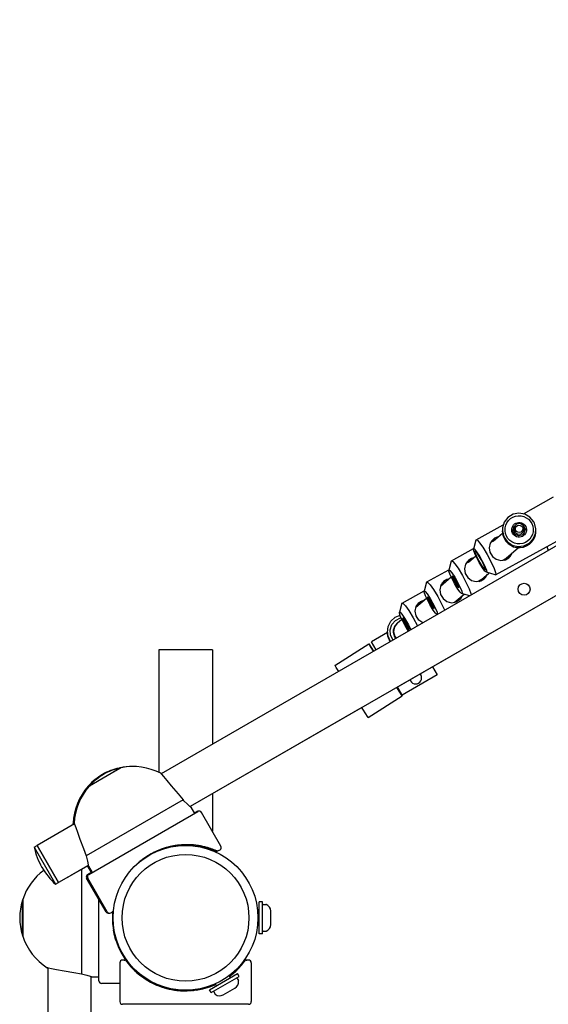
# Model space of a CAD drawing. Units: millimetres. Extents: x -17184 to -3175, y -9468 to 3906.
# Drawn here: x -7762 to -7368, y -6294 to -5559 of the extents above; entities that cross this region are included whole.
import ezdxf

# ---------------------------------------------------------------- set-up
doc = ezdxf.new("R2010")
doc.units = ezdxf.units.MM

# ---------------------------------------------------------------- blocks, each defined once
blk = doc.blocks.new('НЛ-01')
for p, q in [((3955.91, 670.12), (2981.33, 107.45)), ((3966.29, 639.17), (3002.95, 82.98)), ((3442.76, 336.91), (3157, 171.92)), ((3251.35, 301.55), (3273.93, 314.03)), ((3248.05, 301.95), (3243.68, 301.11)), ((3252.44, 301.21), (3248.05, 301.95)), ((3256.3, 298.98), (3252.44, 301.21)), ((3237.14, 295.27), (3235.8, 291.02)), ((3239.88, 298.78), (3237.14, 295.27)), ((3243.68, 301.11), (3239.88, 298.78)), ((3248.7, 294.19), (3246.24, 293.73)), ((3249.1, 294.11), (3248.7, 294.19)), ((3251.22, 292.79), (3249.1, 294.11)), ((3259.12, 295.54), (3256.3, 298.98)), ((3259.62, 294.56), (3259.12, 295.54)), ((3260.68, 290.23), (3259.62, 294.56)), ((3216.2, 282.11), (3236.28, 293.22)), ((3228.86, 281.11), (3235.86, 287.09)), ((3230.71, 255.86), (3288.45, 287.78)), ((3235.8, 291.02), (3235.73, 288.68)), ((3235.77, 287.95), (3235.73, 288.68)), ((3235.73, 288.68), (3236.79, 284.36)), ((3243.71, 289.21), (3244.33, 291.79)), ((3243.88, 288.23), (3243.71, 289.21)), ((3245.34, 286.01), (3243.88, 288.23)), ((3244.53, 291.91), (3244.16, 289.98)), ((3244.21, 289.18), (3244.16, 289.98)), ((3244.16, 289.98), (3245.09, 287.66)), ((3244.21, 289.18), (3244.21, 289.18)), ((3244.33, 291.79), (3244.89, 292.53)), ((3246.24, 293.73), (3244.53, 291.91)), ((3245.09, 287.66), (3247.21, 286.34)), ((3247.21, 286.34), (3249.7, 286.54)), ((3249.7, 286.54), (3251.59, 288.17)), ((3252.07, 287.19), (3250.39, 285.56)), ((3251.11, 292.92), (3252.54, 290.68)), ((3252.15, 290.47), (3251.22, 292.79)), ((3251.59, 288.17), (3252.15, 290.47)), ((3252.69, 289.77), (3252.07, 287.19)), ((3252.2, 289.67), (3252.15, 290.47)), ((3252.2, 289.67), (3252.2, 289.67)), ((3252.54, 290.68), (3252.69, 289.77)), ((3258.72, 282.7), (3260.42, 286.81)), ((3260.42, 286.81), (3260.68, 290.23)), ((3260.72, 289.5), (3260.68, 290.23)), ((3216.05, 281.89), (3214.18, 275.19)), ((3216.05, 281.89), (3216.16, 282.08)), ((3216.16, 282.08), (3216.2, 282.11)), ((3216.2, 282.11), (3217.11, 281.71)), ((3217.11, 281.71), (3218.75, 279.9)), ((3218.75, 279.9), (3221.13, 276.54)), ((3226.65, 279.57), (3225.88, 276.14)), ((3228.78, 282.36), (3226.65, 279.57)), ((3228.86, 281.11), (3226.88, 280.02)), ((3228.5, 281.67), (3227.71, 281.26)), ((3229.32, 281.99), (3228.5, 281.67)), ((3229.91, 283.18), (3228.78, 282.36)), ((3230.16, 282.22), (3229.32, 281.99)), ((3231.18, 283.82), (3229.91, 283.18)), ((3232.55, 284.26), (3231.18, 283.82)), ((3236.79, 284.36), (3239.3, 280.68)), ((3239.3, 280.68), (3242.95, 278.12)), ((3247.79, 285.01), (3245.34, 286.01)), ((3250.39, 285.56), (3247.79, 285.01)), ((3251.69, 277.46), (3255.68, 279.44)), ((3255.68, 279.44), (3258.72, 282.7)), ((3197.78, 266.38), (3214.26, 275.49)), ((3214.18, 275.19), (3214.25, 275.32)), ((3214.21, 274.5), (3214.18, 275.19)), ((3215.17, 271.73), (3214.21, 274.5)), ((3214.25, 275.32), (3215.01, 274.95)), ((3215.01, 274.95), (3216.49, 273.18)), ((3215.56, 273.5), (3215.24, 273.59)), ((3215.24, 273.59), (3215.24, 272.69)), ((3215.24, 272.69), (3216.06, 270.45)), ((3216.91, 272), (3215.56, 273.5)), ((3216.49, 273.18), (3218.7, 269.81)), ((3219.89, 267.25), (3216.91, 272)), ((3221.13, 276.54), (3224.43, 271.1)), ((3225.88, 276.14), (3226.49, 272.71)), ((3226.49, 272.71), (3228.37, 269.64)), ((3236.72, 266.79), (3247.78, 276.24)), ((3242.37, 270.9), (3243.04, 272.18)), ((3242.95, 278.12), (3247.26, 277)), ((3247.26, 277), (3251.69, 277.46)), ((3268.9, 276.97), (3269.94, 274.07)), ((3197.63, 266.15), (3195.76, 259.45)), ((3197.63, 266.15), (3197.74, 266.35)), ((3197.74, 266.35), (3197.78, 266.38)), ((3197.78, 266.38), (3198.69, 265.97)), ((3198.69, 265.97), (3200.33, 264.16)), ((3210.36, 266.62), (3208.24, 263.84)), ((3210.44, 265.38), (3208.46, 264.28)), ((3210.08, 265.93), (3209.29, 265.52)), ((3210.9, 266.26), (3210.08, 265.93)), ((3211.49, 267.44), (3210.36, 266.62)), ((3210.44, 265.38), (3215.92, 270.06)), ((3211.74, 266.49), (3210.9, 266.26)), ((3212.77, 268.09), (3211.49, 267.44)), ((3214.13, 268.53), (3212.77, 268.09)), ((3218.45, 265.2), (3215.17, 271.73)), ((3216.06, 270.45), (3217.92, 266.68)), ((3217.92, 266.68), (3220.94, 261.69)), ((3220.99, 261.06), (3218.45, 265.2)), ((3218.46, 269.7), (3221.12, 264.83)), ((3218.46, 269.7), (3221.12, 264.83)), ((3218.7, 269.81), (3221.99, 263.79)), ((3220.31, 266.49), (3219.89, 267.25)), ((3222.17, 262.72), (3220.31, 266.49)), ((3221.12, 264.83), (3221.4, 264.37)), ((3221.12, 264.83), (3221.4, 264.37)), ((3224.43, 271.1), (3229.36, 261.3)), ((3228.37, 269.64), (3231.16, 267.51)), ((3231.16, 267.51), (3234.55, 266.61)), ((3234.55, 266.61), (3238, 267.18)), ((3239.38, 268.65), (3235.74, 266.63)), ((3238, 267.18), (3240.47, 268.67)), ((3239.17, 267.75), (3239.48, 268.15)), ((3239.38, 268.65), (3239.35, 269.04)), ((3241.69, 269.93), (3239.38, 268.65)), ((3239.38, 268.65), (3239.38, 268.65)), ((3239.48, 268.15), (3239.75, 268.57)), ((3239.75, 268.57), (3240, 268.99)), ((3240.47, 268.67), (3241.51, 269.72)), ((3241.51, 269.72), (3242.37, 270.9)), ((3179.36, 250.64), (3195.84, 259.75)), ((3195.76, 259.45), (3195.83, 259.58)), ((3195.79, 258.76), (3195.76, 259.45)), ((3196.75, 256), (3195.79, 258.76)), ((3195.83, 259.58), (3196.59, 259.22)), ((3196.59, 259.22), (3198.07, 257.45)), ((3198.07, 257.45), (3200.28, 254.08)), ((3200.33, 264.16), (3202.71, 260.8)), ((3202.71, 260.8), (3206.01, 255.36)), ((3208.24, 263.84), (3207.46, 260.4)), ((3207.46, 260.4), (3208.07, 256.98)), ((3218.3, 251.05), (3225.6, 257.28)), ((3220.94, 261.69), (3222.52, 259.78)), ((3222.74, 258.72), (3220.99, 261.06)), ((3221.99, 263.79), (3223.82, 259.42)), ((3222.99, 260.48), (3222.17, 262.72)), ((3222.52, 259.78), (3222.99, 259.58)), ((3223.77, 257.83), (3222.74, 258.72)), ((3222.99, 259.58), (3222.99, 260.48)), ((3224.05, 257.96), (3223.77, 257.83)), ((3230.45, 255.85), (3223.77, 257.83)), ((3223.82, 259.42), (3224.05, 257.96)), ((3229.36, 261.3), (3230.67, 257.7)), ((3230.67, 257.7), (3230.86, 256.07)), ((3179.21, 250.42), (3177.34, 243.72)), ((3179.21, 250.42), (3179.32, 250.61)), ((3179.32, 250.61), (3179.36, 250.64)), ((3179.36, 250.64), (3180.27, 250.24)), ((3180.27, 250.24), (3181.91, 248.43)), ((3189.59, 247.56), (3197.5, 254.32)), ((3191.94, 250.89), (3189.82, 248.1)), ((3191.66, 250.2), (3190.87, 249.79)), ((3192.48, 250.52), (3191.66, 250.2)), ((3193.07, 251.71), (3191.94, 250.89)), ((3193.32, 250.75), (3192.48, 250.52)), ((3194.35, 252.35), (3193.07, 251.71)), ((3195.71, 252.79), (3194.35, 252.35)), ((3200.03, 249.47), (3196.75, 256)), ((3198.37, 255.23), (3198.27, 254.68)), ((3198.27, 254.68), (3198.99, 252.82)), ((3199.32, 254.23), (3198.37, 255.23)), ((3198.43, 254.56), (3198.47, 254.87)), ((3199.27, 252.35), (3198.43, 254.56)), ((3198.47, 254.87), (3198.69, 254.99)), ((3198.47, 254.87), (3199.13, 254.35)), ((3198.99, 252.82), (3200.76, 249.48)), ((3199.13, 254.35), (3200.44, 252.44)), ((3200.95, 249.26), (3199.27, 252.35)), ((3201.18, 251.27), (3199.32, 254.23)), ((3199.39, 253.21), (3199.78, 252.45)), ((3199.69, 253), (3199.39, 253.21)), ((3200.08, 252.24), (3199.69, 253)), ((3199.78, 252.45), (3199.96, 252.47)), ((3199.78, 252.45), (3200.09, 251.77)), ((3200.01, 251.7), (3199.81, 251.83)), ((3199.81, 251.83), (3200.41, 250.67)), ((3200.01, 251.7), (3200.33, 251.79)), ((3200.09, 251.77), (3200.01, 251.7)), ((3200.5, 251.49), (3200.08, 252.24)), ((3200.09, 251.77), (3200.31, 251.83)), ((3200.28, 254.08), (3203.57, 248.06)), ((3200.41, 250.67), (3201, 251)), ((3200.41, 250.67), (3200.61, 250.53)), ((3200.44, 252.44), (3201.73, 250.14)), ((3200.79, 251.17), (3200.5, 251.49)), ((3200.61, 250.53), (3201.09, 250.83)), ((3200.61, 250.53), (3200.89, 250.2)), ((3200.98, 251.03), (3200.79, 251.17)), ((3200.89, 250.2), (3201.26, 250.48)), ((3200.89, 250.2), (3201.31, 249.45)), ((3201.58, 249.86), (3200.98, 251.03)), ((3201.79, 250.14), (3201.18, 251.27)), ((3201.3, 249.92), (3201.47, 250.08)), ((3201.3, 249.92), (3201.38, 250)), ((3201.62, 249.25), (3201.3, 249.92)), ((3201.38, 250), (3201.47, 250.08)), ((3201.38, 250), (3201.58, 249.86)), ((3201.73, 250.14), (3202.87, 247.54)), ((3202.91, 247.68), (3201.79, 250.14)), ((3206.01, 255.36), (3210.95, 245.56)), ((3208.07, 256.98), (3209.96, 253.9)), ((3209.96, 253.9), (3212.74, 251.77)), ((3212.74, 251.77), (3216.13, 250.87)), ((3216.13, 250.87), (3219.58, 251.44)), ((3223.26, 254.18), (3217.32, 250.9)), ((3219.58, 251.44), (3222.05, 252.94)), ((3220.75, 252.01), (3221.06, 252.41)), ((3221.06, 252.41), (3221.33, 252.83)), ((3221.33, 252.83), (3221.58, 253.26)), ((3222.05, 252.94), (3223.09, 253.98)), ((3223.09, 253.98), (3223.95, 255.16)), ((3223.95, 255.16), (3224.62, 256.45)), ((3230.71, 255.86), (3230.45, 255.85)), ((3230.86, 256.07), (3230.71, 255.86)), ((3160.94, 234.9), (3177.42, 244.02)), ((3177.34, 243.72), (3177.41, 243.85)), ((3177.37, 243.02), (3177.34, 243.72)), ((3178.33, 240.26), (3177.37, 243.02)), ((3177.41, 243.85), (3178.18, 243.48)), ((3178.18, 243.48), (3179.65, 241.71)), ((3181.91, 248.43), (3184.29, 245.07)), ((3184.29, 245.07), (3187.6, 239.63)), ((3189.82, 248.1), (3189.04, 244.66)), ((3189.04, 244.66), (3189.66, 241.24)), ((3202.58, 245.32), (3200.03, 249.47)), ((3200.76, 249.48), (3202.49, 246.93)), ((3202.26, 247.35), (3200.95, 249.26)), ((3201.31, 249.45), (3201.45, 249.6)), ((3201.31, 249.45), (3201.7, 248.69)), ((3202, 248.49), (3201.62, 249.25)), ((3201.7, 248.69), (3201.81, 248.86)), ((3201.7, 248.69), (3202, 248.49)), ((3202.92, 246.82), (3202.26, 247.35)), ((3202.49, 246.93), (3203.15, 246.51)), ((3204.32, 242.98), (3202.58, 245.32)), ((3202.87, 247.54), (3202.92, 246.82)), ((3203.17, 246.55), (3202.91, 247.68)), ((3202.92, 246.82), (3203.14, 246.94)), ((3203.15, 246.51), (3203.17, 246.55)), ((3203.57, 248.06), (3205.4, 243.68)), ((3205.36, 242.09), (3204.32, 242.98)), ((3205.4, 243.68), (3205.63, 242.22)), ((3210.95, 245.56), (3212.25, 241.97)), ((3171.17, 231.83), (3179.08, 238.58)), ((3171.34, 232.23), (3173.49, 235.12)), ((3173.49, 235.12), (3173.52, 235.15)), ((3173.52, 235.15), (3174.66, 235.97)), ((3174.66, 235.97), (3175.93, 236.61)), ((3175.93, 236.61), (3177.29, 237.06)), ((3181.61, 233.73), (3178.33, 240.26)), ((3179.65, 241.71), (3181.86, 238.34)), ((3179.95, 239.49), (3179.85, 238.94)), ((3179.85, 238.94), (3180.57, 237.08)), ((3180.9, 238.49), (3179.95, 239.49)), ((3180.01, 238.82), (3180.05, 239.14)), ((3180.85, 236.61), (3180.01, 238.82)), ((3180.05, 239.14), (3180.27, 239.26)), ((3180.05, 239.14), (3180.71, 238.61)), ((3180.57, 237.08), (3182.34, 233.75)), ((3180.71, 238.61), (3182.02, 236.7)), ((3182.53, 233.52), (3180.85, 236.61)), ((3182.77, 235.53), (3180.9, 238.49)), ((3180.97, 237.47), (3181.36, 236.71)), ((3181.27, 237.27), (3180.97, 237.47)), ((3181.66, 236.51), (3181.27, 237.27)), ((3181.36, 236.71), (3181.54, 236.74)), ((3181.36, 236.71), (3181.67, 236.04)), ((3181.59, 235.96), (3181.39, 236.1)), ((3181.39, 236.1), (3181.99, 234.93)), ((3181.59, 235.96), (3181.91, 236.05)), ((3181.67, 236.04), (3181.59, 235.96)), ((3182.08, 235.76), (3181.66, 236.51)), ((3181.67, 236.04), (3181.89, 236.1)), ((3181.86, 238.34), (3185.15, 232.32)), ((3181.99, 234.93), (3182.58, 235.26)), ((3182.02, 236.7), (3183.31, 234.41)), ((3182.37, 235.43), (3182.08, 235.76)), ((3182.19, 234.8), (3182.67, 235.09)), ((3182.56, 235.3), (3182.37, 235.43)), ((3183.16, 234.13), (3182.56, 235.3)), ((3183.37, 234.4), (3182.77, 235.53)), ((3187.6, 239.63), (3192.53, 229.82)), ((3189.66, 241.24), (3191.54, 238.17)), ((3191.54, 238.17), (3194.32, 236.04)), ((3194.32, 236.04), (3197.71, 235.14)), ((3197.71, 235.14), (3201.16, 235.71)), ((3199.89, 235.32), (3207.18, 241.55)), ((3201.16, 235.71), (3203.63, 237.2)), ((3202.34, 236.28), (3202.84, 236.98)), ((3202.84, 236.98), (3203.27, 237.72)), ((3203.27, 237.72), (3203.61, 238.5)), ((3203.63, 237.2), (3204.67, 238.24)), ((3204.67, 238.24), (3205.53, 239.42)), ((3205.63, 242.22), (3205.36, 242.09)), ((3211.42, 240.29), (3205.36, 242.09)), ((3205.53, 239.42), (3206.2, 240.71)), ((3212.25, 241.97), (3212.47, 240.89)), ((3160.79, 234.68), (3158.92, 227.98)), ((3158.95, 227.31), (3158.92, 227.98)), ((3158.92, 227.98), (3159.5, 227.97)), ((3159.5, 227.97), (3160.8, 226.55)), ((3160.79, 234.68), (3160.94, 234.9)), ((3160.94, 234.9), (3161.86, 234.5)), ((3161.86, 234.5), (3163.49, 232.69)), ((3163.49, 232.69), (3165.87, 229.33)), ((3165.87, 229.33), (3169.18, 223.89)), ((3170.62, 228.7), (3171.34, 232.23)), ((3171.33, 225.28), (3170.62, 228.7)), ((3172.45, 234.05), (3173.24, 234.46)), ((3173.24, 234.46), (3174.07, 234.78)), ((3174.07, 234.78), (3174.9, 235.01)), ((3184.16, 229.59), (3181.61, 233.73)), ((3181.99, 234.93), (3182.19, 234.8)), ((3182.19, 234.8), (3182.48, 234.47)), ((3182.34, 233.75), (3184.07, 231.2)), ((3182.48, 234.47), (3182.85, 234.75)), ((3182.48, 234.47), (3182.89, 233.72)), ((3183.85, 231.61), (3182.53, 233.52)), ((3182.88, 234.19), (3183.05, 234.35)), ((3182.88, 234.19), (3182.97, 234.26)), ((3183.2, 233.51), (3182.88, 234.19)), ((3182.89, 233.72), (3183.03, 233.87)), ((3182.89, 233.72), (3183.28, 232.96)), ((3182.97, 234.26), (3183.05, 234.34)), ((3182.97, 234.26), (3183.16, 234.13)), ((3183.59, 232.75), (3183.2, 233.51)), ((3183.28, 232.96), (3183.39, 233.13)), ((3183.28, 232.96), (3183.59, 232.75)), ((3183.31, 234.41), (3184.45, 231.8)), ((3184.49, 231.95), (3183.37, 234.4)), ((3184.5, 231.09), (3183.85, 231.61)), ((3184.07, 231.2), (3184.73, 230.77)), ((3185.9, 227.25), (3184.16, 229.59)), ((3184.45, 231.8), (3184.5, 231.09)), ((3184.75, 230.81), (3184.49, 231.95)), ((3184.5, 231.09), (3184.72, 231.21)), ((3184.73, 230.77), (3184.75, 230.81)), ((3185.15, 232.32), (3186.99, 227.95)), ((3186.99, 227.95), (3187.21, 226.49)), ((3192.53, 229.82), (3192.68, 229.47)), ((3150.57, 217.27), (3152.61, 221.23)), ((3152.61, 221.23), (3155.91, 224.22)), ((3153.38, 218.85), (3156.05, 221.94)), ((3158, 220.58), (3155.49, 217.99)), ((3155.91, 224.22), (3159.43, 225.73)), ((3156.05, 221.94), (3159.69, 223.78)), ((3157.3, 219.98), (3160.66, 222.85)), ((3159.88, 224.59), (3158.95, 227.31)), ((3159.69, 223.78), (3160.18, 223.91)), ((3163.15, 218.08), (3159.88, 224.59)), ((3160.8, 226.55), (3162.81, 223.62)), ((3161.53, 223.76), (3161.44, 223.2)), ((3161.44, 223.2), (3162.15, 221.35)), ((3161.65, 223.7), (3161.53, 223.76)), ((3161.59, 223.09), (3161.63, 223.4)), ((3162.44, 220.88), (3161.59, 223.09)), ((3161.63, 223.4), (3161.85, 223.52)), ((3161.63, 223.4), (3162.29, 222.88)), ((3163.06, 221.94), (3161.65, 223.7)), ((3162.15, 221.35), (3163.37, 218.96)), ((3162.29, 222.88), (3163.61, 220.97)), ((3164.11, 217.79), (3162.44, 220.88)), ((3162.55, 221.74), (3162.94, 220.98)), ((3162.85, 221.53), (3162.55, 221.74)), ((3162.81, 223.62), (3165.76, 218.51)), ((3163.24, 220.77), (3162.85, 221.53)), ((3162.94, 220.98), (3163.13, 221)), ((3162.94, 220.98), (3163.25, 220.3)), ((3164.95, 218.67), (3163.06, 221.94)), ((3163.66, 220.02), (3163.24, 220.77)), ((3163.61, 220.97), (3164.89, 218.67)), ((3169.18, 223.89), (3172.42, 217.77)), ((3173.51, 222.02), (3171.33, 225.28)), ((3176.4, 220.07), (3173.51, 222.02)), ((3186.94, 226.35), (3185.9, 227.25)), ((3187.21, 226.49), (3186.94, 226.35)), ((3187.17, 226.29), (3186.94, 226.35)), ((3150.05, 212.85), (3150.57, 217.27)), ((3152.1, 214.98), (3153.38, 218.85)), ((3152.39, 210.91), (3152.1, 214.98)), ((3154.32, 214.57), (3154.29, 213.17)), ((3154.29, 213.17), (3155.29, 209.7)), ((3155.49, 217.99), (3154.32, 214.57)), ((3154.6, 215.1), (3154.32, 212.81)), ((3155.19, 217.13), (3154.51, 213.66)), ((3154.51, 213.66), (3154.52, 213.42)), ((3154.57, 212.7), (3154.52, 213.42)), ((3154.52, 213.42), (3155.52, 210.02)), ((3157.3, 219.98), (3155.19, 217.13)), ((3163.17, 220.23), (3162.97, 220.36)), ((3162.97, 220.36), (3163.57, 219.19)), ((3165.71, 213.9), (3163.15, 218.08)), ((3163.17, 220.23), (3163.5, 220.32)), ((3163.25, 220.3), (3163.17, 220.23)), ((3163.25, 220.3), (3163.47, 220.36)), ((3163.37, 218.96), (3165.23, 215.99)), ((3163.57, 219.19), (3164.16, 219.52)), ((3163.57, 219.19), (3163.77, 219.06)), ((3163.95, 219.69), (3163.66, 220.02)), ((3163.77, 219.06), (3164.25, 219.36)), ((3163.77, 219.06), (3164.06, 218.73)), ((3164.15, 219.56), (3163.95, 219.69)), ((3164.06, 218.73), (3164.43, 219.01)), ((3164.06, 218.73), (3164.48, 217.98)), ((3165.43, 215.88), (3164.11, 217.79)), ((3164.74, 218.39), (3164.15, 219.56)), ((3164.47, 218.45), (3164.63, 218.61)), ((3164.47, 218.45), (3164.55, 218.53)), ((3164.78, 217.77), (3164.47, 218.45)), ((3164.48, 217.98), (3164.61, 218.13)), ((3164.48, 217.98), (3164.87, 217.22)), ((3164.55, 218.53), (3164.63, 218.61)), ((3164.55, 218.53), (3164.74, 218.39)), ((3165.17, 217.02), (3164.78, 217.77)), ((3164.87, 217.22), (3164.98, 217.39)), ((3164.87, 217.22), (3165.17, 217.02)), ((3164.89, 218.67), (3166.03, 216.07)), ((3166.07, 216.21), (3164.95, 218.67)), ((3165.23, 215.99), (3166.21, 214.99)), ((3166.09, 215.35), (3165.43, 215.88)), ((3165.76, 218.51), (3167.5, 214.93)), ((3166.03, 216.07), (3166.09, 215.35)), ((3166.33, 215.07), (3166.07, 216.21)), ((3166.09, 215.35), (3166.3, 215.47)), ((3166.21, 214.99), (3166.33, 215.07)), ((3150.04, 212.94), (3138.1, 206.04)), ((3141.6, 199.98), (3138.1, 206.04)), ((3150.05, 212.85), (3150.09, 212.11)), ((3150.49, 210.24), (3150.05, 212.85)), ((3150.37, 210.15), (3150.09, 212.11)), ((3152.11, 206.05), (3150.37, 210.15)), ((3152.44, 206.24), (3150.49, 210.24)), ((3154.21, 207.26), (3152.39, 210.91)), ((3154.57, 212.7), (3155.56, 209.31)), ((3155.29, 209.7), (3156.18, 208.4)), ((3155.52, 210.02), (3156.53, 208.6)), ((3155.56, 209.31), (3155.87, 208.8)), ((2983.5, 200), (2979.5, 200)), ((2979.5, 200), (2979.5, 108.59)), ((3015.5, 200), (2983.5, 200)), ((3019.5, 200), (3015.5, 200)), ((3019.5, 200), (3019.5, 129.48)), ((3110.91, 188.33), (3136.19, 204.48)), ((3136.4, 204.15), (3136.19, 204.48)), ((3136.19, 204.48), (3136.62, 203.81)), ((3137.51, 202.42), (3136.4, 204.15)), ((3136.62, 203.81), (3137.9, 201.8)), ((3139.75, 198.91), (3137.51, 202.42)), ((3137.9, 201.8), (3139.75, 198.91)), ((3110.99, 188.2), (3110.91, 188.33)), ((3111.84, 186.88), (3110.99, 188.2)), ((3113.74, 183.89), (3111.84, 186.88)), ((3183.58, 187.27), (3187.08, 181.21)), ((3187.08, 181.21), (3161.1, 166.21)), ((3166.7, 177.52), (3167.13, 176.77)), ((3174.49, 182.02), (3174.92, 181.27)), ((3157, 171.92), (3157.19, 171.62)), ((3157.19, 171.62), (3157, 171.92)), ((3157, 171.92), (3159.42, 168.12)), ((3157.06, 171.83), (3157, 171.92)), ((3159.25, 168.4), (3157.06, 171.83)), ((3161.1, 166.21), (3157.6, 172.27)), ((3135.68, 149.57), (3160.96, 165.72)), ((3160.53, 166.39), (3159.25, 168.4)), ((3159.42, 168.12), (3160.66, 166.19)), ((3160.96, 165.72), (3160.53, 166.39)), ((3160.66, 166.19), (3160.96, 165.72)), ((3130.99, 156.9), (3002.95, 82.98)), ((3131.77, 155.67), (3130.99, 156.9)), ((3133.96, 152.25), (3131.77, 155.67)), ((3135.25, 150.24), (3133.96, 152.25)), ((3135.68, 149.57), (3135.25, 150.24)), ((2951.38, 111.88), (2927.82, 98.28)), ((2929.64, 99.54), (2950.77, 111.74)), ((2949.51, 111.46), (2950, 111.74)), ((2950.08, 111.59), (2950, 111.74)), ((2950.13, 111.6), (2950.61, 111.88)), ((2950.61, 111.88), (2950.13, 111.6)), ((2950.86, 111.58), (2950.77, 111.74)), ((2950.86, 111.58), (2951.38, 111.88)), ((2981.33, 107.45), (2981.02, 107.82)), ((2981.02, 107.82), (2981.62, 107.12)), ((2981.62, 107.12), (2983.04, 105.46)), ((2983.04, 105.46), (2985.53, 102.55)), ((2928.69, 99.23), (2927.05, 98.28)), ((2927.05, 98.28), (2927.57, 98.58)), ((2927.48, 98.74), (2928.87, 99.54)), ((2927.57, 98.58), (2927.48, 98.74)), ((2927.82, 98.28), (2928.34, 98.58)), ((2928.25, 98.74), (2929.64, 99.54)), ((2928.34, 98.58), (2928.25, 98.74)), ((2928.87, 99.54), (2929.12, 99.69)), ((2985.53, 102.55), (2988.91, 98.54)), ((2988.91, 98.54), (2993.96, 92.51)), ((2993.96, 92.51), (2997.68, 88.02)), ((3019.5, 92.53), (3019.5, 64.69)), ((2997.68, 88.02), (2925.33, 46.25)), ((2998.25, 87.41), (2997.68, 88.02)), ((3000.97, 84.72), (2998.25, 87.41)), ((3002.8, 83.11), (3000.97, 84.72)), ((3003.36, 82.64), (3002.8, 83.11)), ((3002.95, 82.98), (3003.18, 82.79)), ((3003.18, 82.79), (3003.32, 82.68)), ((3003.32, 82.68), (3003.36, 82.64)), ((3003.36, 82.64), (3006.11, 77.88)), ((2927.31, 32.38), (3008.71, 79.38)), ((3005.92, 78.21), (3007.94, 79.38)), ((3025.94, 53.53), (3011.44, 78.65)), ((2916.68, 70.12), (2888.82, 54.04)), ((2916.04, 69.75), (2915.75, 70.6)), ((2915.75, 70.6), (2916.04, 69.75)), ((2916.68, 70.12), (2916.51, 70.6)), ((2916.51, 70.6), (2916.78, 69.85)), ((2916.78, 69.85), (2917.61, 67.5)), ((2917.61, 67.5), (2918.87, 63.94)), ((2918.87, 63.94), (2920.79, 58.61)), ((2886.65, 52.79), (2888.82, 54.04)), ((2886.65, 52.79), (2902.65, 25.07)), ((2888.82, 54.04), (2904.82, 26.32)), ((2904.82, 26.32), (2888.82, 54.04)), ((2920.79, 58.61), (2923.33, 51.66)), ((2923.33, 51.66), (2925.33, 46.25)), ((2985.12, 52.37), (2981.38, 51.13)), ((2988.95, 53.34), (2985.12, 52.37)), ((2992.83, 54.03), (2988.95, 53.34)), ((2993.5, 54.12), (2993.5, 53.67)), ((3003.53, 54.48), (3001.79, 54.55)), ((3004.42, 54.43), (3003.53, 54.48)), ((3004.86, 54.4), (3004.42, 54.43)), ((3005.09, 54.38), (3004.86, 54.4)), ((3005.2, 54.37), (3005.09, 54.38)), ((3005.32, 54.36), (3005.2, 54.37)), ((3005.36, 54.35), (3005.32, 54.36)), ((3005.4, 54.35), (3005.36, 54.35)), ((3005.43, 54.35), (3005.4, 54.35)), ((3005.5, 54.34), (3005.43, 54.35)), ((3005.5, 54.34), (3005.5, 53.67)), ((3006.53, 54.19), (3005.5, 54.34)), ((3007.18, 54.06), (3005.5, 54.27)), ((3008.73, 53.8), (3005.5, 54.27)), ((3011.24, 53.51), (3006.53, 54.19)), ((3010.97, 53.37), (3007.18, 54.06)), ((3011.93, 53.2), (3008.73, 53.8)), ((3016.35, 51.99), (3010.97, 53.37)), ((3015.86, 52.39), (3011.24, 53.51)), ((3011.83, 53.22), (3012.92, 52.97)), ((3015.09, 52.39), (3011.93, 53.2)), ((3012.6, 53.22), (3013.69, 52.97)), ((3012.92, 52.97), (3014.01, 52.69)), ((3013.69, 52.97), (3014.78, 52.69)), ((3014.01, 52.69), (3015.09, 52.38)), ((3014.78, 52.69), (3015.85, 52.38)), ((3021.55, 50.06), (3016.35, 51.99)), ((2925.33, 46.25), (2926.43, 42.28)), ((2968.31, 44.15), (2968.19, 44.06)), ((2968.31, 44.15), (2968.19, 44.06)), ((2968.31, 44.15), (2968.19, 44.06)), ((2968.29, 44.06), (2968.26, 44.11)), ((2968.41, 44.22), (2968.33, 44.16)), ((2968.41, 44.22), (2968.33, 44.16)), ((2968.34, 44.17), (2968.33, 44.16)), ((2968.43, 44.23), (2968.34, 44.17)), ((2968.5, 44.29), (2968.41, 44.22)), ((2968.5, 44.29), (2968.41, 44.22)), ((2968.51, 44.29), (2968.43, 44.23)), ((2968.59, 44.35), (2968.5, 44.29)), ((2968.59, 44.35), (2968.5, 44.29)), ((2968.55, 44.32), (2968.51, 44.29)), ((2968.57, 44.33), (2968.55, 44.32)), ((2968.58, 44.34), (2968.57, 44.34)), ((2968.57, 44.34), (2968.57, 44.33)), ((2968.58, 44.35), (2968.59, 44.35)), ((2968.59, 44.35), (2968.58, 44.35)), ((2968.58, 44.35), (2968.58, 44.34)), ((2968.58, 44.34), (2968.58, 44.34)), ((2968.59, 44.35), (2968.59, 44.35)), ((2968.59, 44.35), (2968.59, 44.35)), ((2968.59, 44.35), (2968.59, 44.35)), ((2968.59, 44.35), (2968.59, 44.35)), ((2968.59, 44.35), (2968.59, 44.35)), ((2968.59, 44.35), (2968.59, 44.35)), ((2968.59, 44.35), (2968.59, 44.35)), ((2968.59, 44.35), (2968.59, 44.35)), ((2968.59, 44.35), (2968.59, 44.35)), ((2968.59, 44.35), (2968.59, 44.35)), ((2968.83, 44.45), (2968.8, 44.5)), ((2977.56, 49.34), (2977.46, 49.5)), ((2977.7, 49.61), (2977.78, 49.65)), ((2977.7, 49.61), (2977.7, 49.61)), ((2979.4, 50.35), (2979.69, 50.47)), ((2979.5, 50.39), (2979.5, 50.16)), ((2979.69, 50.47), (2979.89, 50.55)), ((2979.89, 50.55), (2980.19, 50.67)), ((2980.19, 50.67), (2980.29, 50.71)), ((3019.5, 50.9), (3019.5, 50.16)), ((3021.1, 50.25), (3020.88, 50.35)), ((3021.33, 50.16), (3021.1, 50.25)), ((3021.55, 50.06), (3021.33, 50.16)), ((3021.55, 50.06), (3021.69, 50)), ((3021.55, 50.06), (3021.68, 50.01)), ((3021.87, 50.25), (3021.65, 50.35)), ((3021.72, 49.99), (3021.71, 49.99)), ((3022.1, 50.16), (3021.87, 50.25)), ((3022.32, 50.06), (3022.1, 50.16)), ((3022.32, 50.06), (3022.46, 50)), ((3022.32, 50.06), (3022.45, 50.01)), ((3022.49, 49.99), (3022.48, 49.99)), ((3023.68, 49.91), (3025.21, 50.8)), ((3024.14, 50.18), (3023.68, 49.91)), ((3023.68, 49.91), (3023.68, 49.91)), ((2892.39, 37.85), (2892.59, 37.51)), ((2892.59, 37.51), (2892.39, 37.85)), ((2927.06, 39.17), (2904.82, 26.32)), ((2926.36, 38.76), (2913.48, 31.32)), ((2926.36, 38.76), (2926.38, 38.64)), ((2926.38, 38.64), (2926.36, 38.76)), ((2926.38, 38.64), (2929.13, 33.88)), ((2926.43, 42.28), (2926.99, 39.6)), ((2926.99, 39.6), (2927.15, 38.65)), ((2927.11, 38.88), (2927.06, 39.17)), ((2927.14, 38.7), (2927.11, 38.88)), ((2927.15, 38.64), (2927.14, 38.7)), ((2927.15, 38.65), (2927.15, 38.64)), ((2927.15, 38.64), (2929.9, 33.88)), ((2964.69, 41.3), (2963.88, 40.59)), ((2964.49, 41.12), (2964.81, 41.4)), ((2965.51, 41.99), (2964.69, 41.3)), ((2964.81, 41.4), (2965.13, 41.67)), ((2965.13, 41.67), (2965.45, 41.94)), ((2966.34, 42.66), (2965.51, 41.99)), ((2968.07, 43.97), (2967.95, 43.88)), ((2968.07, 43.97), (2967.95, 43.88)), ((2968.07, 43.97), (2967.95, 43.88)), ((2968.19, 44.06), (2968.07, 43.97)), ((2968.19, 44.06), (2968.07, 43.97)), ((2968.19, 44.06), (2968.07, 43.97)), ((2911.32, 30.07), (2913.48, 31.32)), ((2921.98, 36.23), (2921.98, -41.77)), ((2940.3, 4.53), (2925.8, 29.65)), ((2926.54, 32.38), (2929.71, 34.21)), ((2941.07, 4.53), (2926.57, 29.65)), ((2902.65, 25.07), (2904.82, 26.32)), ((2878.16, 13), (2877.98, 13)), ((2877.98, -11.4), (2877.98, 13)), ((2878.16, 13.6), (2878.16, -13.6)), ((2878.16, 13), (2878.16, 13.6)), ((2934.98, -47), (2934.98, 13.75)), ((3054.5, -12), (3054.5, 12)), ((3057, 12), (3054.5, 12)), ((3057, -12), (3057, 12)), ((3057.5, 10), (3059.41, 10)), ((2943.81, 3.8), (2945.34, 4.68)), ((2945.34, 4.68), (2944.87, 4.41)), ((2945.06, 2.66), (2945, 0.72)), ((2945, 0.72), (2945.01, -1.22)), ((2945.19, 4.6), (2945.06, 2.66)), ((2945.73, 5), (2945.68, 5)), ((3054.5, 6), (3053.17, 6)), ((3063, -5), (3063, 5)), ((2945.73, -5), (2945.23, -5)), ((2945.25, -5.26), (2945.25, -5.26)), ((2945.25, -5.27), (2945.25, -5.26)), ((2945.25, -5.26), (2945.26, -5.37)), ((2945.25, -5.26), (2945.25, -5.26)), ((2945.25, -5.26), (2945.25, -5.26)), ((2945.25, -5.26), (2945.25, -5.26)), ((2945.25, -5.26), (2945.25, -5.26)), ((2945.25, -5.26), (2945.25, -5.26)), ((2945.25, -5.26), (2945.25, -5.26)), ((2945.25, -5.26), (2945.25, -5.26)), ((2945.25, -5.26), (2945.25, -5.26)), ((2945.25, -5.26), (2945.25, -5.27)), ((2945.25, -5.26), (2945.26, -5.37)), ((2945.25, -5.27), (2945.25, -5.27)), ((2945.25, -5.27), (2945.25, -5.27)), ((2945.25, -5.27), (2945.25, -5.28)), ((2945.25, -5.28), (2945.25, -5.28)), ((2945.25, -5.28), (2945.26, -5.29)), ((2945.26, -5.29), (2945.26, -5.31)), ((2945.26, -5.31), (2945.26, -5.36)), ((2945.26, -5.36), (2945.27, -5.46)), ((2945.26, -5.37), (2945.27, -5.48)), ((2945.26, -5.37), (2945.27, -5.48)), ((2945.27, -5.46), (2945.28, -5.57)), ((2945.27, -5.48), (2945.28, -5.58)), ((2945.27, -5.48), (2945.28, -5.58)), ((2945.28, -5.57), (2945.28, -5.58)), ((2945.28, -5.58), (2945.28, -5.58)), ((2945.29, -5.6), (2945.3, -5.75)), ((2945.29, -5.6), (2945.3, -5.75)), ((2945.29, -5.6), (2945.3, -5.75)), ((2945.3, -5.75), (2945.32, -5.9)), ((2945.3, -5.75), (2945.32, -5.9)), ((2945.3, -5.75), (2945.32, -5.9)), ((2945.32, -5.9), (2945.33, -6.05)), ((2945.32, -5.9), (2945.33, -6.05)), ((2945.32, -5.9), (2945.33, -6.05)), ((3054.5, -6), (3053.17, -6)), ((2877.98, -13), (2877.98, -11.4)), ((2878.16, -13), (2877.98, -13)), ((2878.16, -13.6), (2878.16, -13)), ((2945.59, -8.05), (2947.73, -17.12)), ((2946.01, -10.51), (2945.77, -9.18)), ((2946.29, -11.82), (2946.01, -10.51)), ((2946.59, -13.14), (2946.29, -11.82)), ((2947.12, -15.13), (2946.84, -14.1)), ((3057, -12), (3054.5, -12)), ((3057.5, -10), (3059.41, -10)), ((2947.42, -16.15), (2947.12, -15.13)), ((2947.75, -17.17), (2947.42, -16.15)), ((2947.73, -17.12), (2951.07, -25.11)), ((2951.07, -25.11), (2956.04, -33.05)), ((2951.16, -25.3), (2951.46, -25.86)), ((2951.16, -25.3), (2951.46, -25.86)), ((2951.46, -25.86), (2951.76, -26.41)), ((2951.46, -25.86), (2951.76, -26.41)), ((2951.76, -26.41), (2952.06, -26.96)), ((2951.76, -26.41), (2952.06, -26.96)), ((2950.5, -33.52), (2950.5, -62.52)), ((2954.27, -31.52), (2952.5, -31.52)), ((2953.73, -31.52), (2954.27, -31.52)), ((2954.27, -31.52), (2954.27, -31.52)), ((2955.26, -32.18), (2955.27, -32.19)), ((2955.37, -32.33), (2955.28, -32.21)), ((2955.37, -32.33), (2955.29, -32.22)), ((2955.37, -32.33), (2955.52, -32.52)), ((2955.52, -32.52), (2955.67, -32.72)), ((2955.67, -32.72), (2955.81, -32.91)), ((2956.04, -33.05), (2960.41, -38.18)), ((3038.84, -37.93), (3040.05, -36.65)), ((3040.05, -36.65), (3041.22, -35.34)), ((3041.22, -35.34), (3042.35, -33.99)), ((3043.19, -32.91), (3043.33, -32.72)), ((3043.33, -32.72), (3043.48, -32.52)), ((3043.48, -32.52), (3043.63, -32.33)), ((3043.63, -32.32), (3043.65, -32.29)), ((3043.63, -32.33), (3043.63, -32.33)), ((3043.63, -32.33), (3043.63, -32.33)), ((3043.65, -32.29), (3043.67, -32.28)), ((3043.67, -32.27), (3043.71, -32.22)), ((3043.67, -32.28), (3043.67, -32.27)), ((3043.74, -32.18), (3043.73, -32.19)), ((3043.74, -32.18), (3043.73, -32.19)), ((3044.73, -31.52), (3045.27, -31.52)), ((3046.5, -31.52), (3044.73, -31.52)), ((3048.5, -33.52), (3048.5, -62.52)), ((2896.98, -37.33), (2896.48, -37.23)), ((2896.48, -37.23), (2897.27, -37.38)), ((2896.98, -37.33), (2896.98, -71.48)), ((2897.27, -37.38), (2899.71, -37.84)), ((2899.71, -37.84), (2903.43, -38.52)), ((2903.43, -38.52), (2909, -39.53)), ((2909, -39.53), (2916.29, -40.8)), ((2916.29, -40.8), (2921.98, -41.77)), ((2921.98, -41.77), (2925.96, -42.81)), ((2925.96, -42.81), (2928.47, -43.63)), ((2928.47, -43.63), (2929.46, -43.99)), ((2929.26, -43.92), (2928.98, -43.81)), ((2928.98, -43.81), (2928.98, -71.48)), ((2929.42, -43.98), (2929.26, -43.92)), ((2929.48, -44), (2929.42, -43.98)), ((2929.46, -43.99), (2929.48, -44)), ((2929.48, -44), (2934.98, -44)), ((2959.82, -37.57), (2960.83, -38.61)), ((2960.34, -38.07), (2959.84, -37.54)), ((2960.59, -38.34), (2960.34, -38.07)), ((2960.71, -38.48), (2960.59, -38.34)), ((2960.77, -38.55), (2960.71, -38.48)), ((2960.8, -38.58), (2960.77, -38.55)), ((2960.82, -38.6), (2960.8, -38.58)), ((2960.83, -38.6), (2960.82, -38.6)), ((2960.83, -38.61), (2960.83, -38.6)), ((2960.83, -38.62), (2960.83, -38.61)), ((2960.83, -38.61), (2960.84, -38.62)), ((2960.84, -38.62), (2960.83, -38.62)), ((2960.85, -38.63), (2960.84, -38.62)), ((2960.84, -38.62), (2960.84, -38.62)), ((2960.84, -38.62), (2960.84, -38.62)), ((2960.84, -38.62), (2960.85, -38.63)), ((2960.86, -38.64), (2960.85, -38.63)), ((2960.85, -38.63), (2960.85, -38.63)), ((2960.85, -38.63), (2960.85, -38.63)), ((2960.85, -38.63), (2960.85, -38.63)), ((2960.85, -38.63), (2960.85, -38.63)), ((2960.85, -38.63), (2960.85, -38.63)), ((2960.85, -38.63), (2960.85, -38.63)), ((2960.85, -38.63), (2960.85, -38.63)), ((2960.85, -38.63), (2960.85, -38.63)), ((2960.85, -38.63), (2960.86, -38.64)), ((2961.39, -39.16), (2960.86, -38.64)), ((2960.86, -38.64), (2960.86, -38.64)), ((2960.86, -38.64), (2960.86, -38.64)), ((2960.86, -38.64), (2960.87, -38.65)), ((2960.87, -38.65), (2960.88, -38.66)), ((2960.88, -38.66), (2960.89, -38.67)), ((2960.89, -38.67), (2960.93, -38.71)), ((2960.93, -38.71), (2960.99, -38.77)), ((2960.99, -38.77), (2961.12, -38.9)), ((2961.12, -38.9), (2961.39, -39.16)), ((2962.21, -39.93), (2961.39, -39.16)), ((2961.39, -39.16), (2961.93, -39.67)), ((2961.93, -39.67), (2963.03, -40.67)), ((2963.03, -40.67), (2965.31, -42.58)), ((2965.31, -42.58), (2969.16, -45.38)), ((3017.38, -53.63), (3038.16, -41.63)), ((3018.63, -55.8), (3039.41, -43.8)), ((3032.97, -44.63), (3032.07, -43.07)), ((3032.37, -43.6), (3034.18, -42.15)), ((3034.18, -42.15), (3035.97, -40.66)), ((3035.97, -40.66), (3037.68, -39.09)), ((3039.41, -43.8), (3038.16, -41.63)), ((2950.5, -49), (2936.98, -49)), ((2969.16, -45.38), (2970.9, -46.48)), ((2978.94, -50.49), (2982.64, -51.85)), ((2979.5, -50.16), (2979.5, -50.73)), ((3017.82, -51.36), (3017.24, -51.56)), ((3017.35, -51.52), (3022.02, -49.68)), ((3018.39, -51.16), (3017.82, -51.36)), ((3019.5, -50.16), (3019.5, -50.73)), ((3021.41, -49.95), (3021.14, -49.48)), ((3022.57, -50.63), (3021.75, -49.2)), ((3037.93, -45.23), (3038.88, -46.88)), ((2982.64, -51.85), (2986.43, -52.93)), ((2986.43, -52.93), (2990.3, -53.72)), ((2991.76, -53.95), (2991.45, -53.91)), ((2992.08, -54), (2991.76, -53.95)), ((2992.4, -54.04), (2992.08, -54)), ((2994.24, -54.25), (2994.15, -54.24)), ((2994.24, -54.25), (2994.24, -54.25)), ((2994.5, -53.77), (2994.5, -54.27)), ((3004.5, -53.77), (3004.5, -54.27)), ((3004.76, -54.25), (3004.87, -54.24)), ((3004.76, -54.25), (3004.87, -54.24)), ((3004.76, -54.25), (3004.76, -54.25)), ((3004.77, -54.25), (3004.76, -54.25)), ((3004.76, -54.25), (3004.76, -54.25)), ((3004.76, -54.25), (3004.76, -54.25)), ((3004.76, -54.25), (3004.76, -54.25)), ((3004.76, -54.25), (3004.76, -54.25)), ((3004.76, -54.25), (3004.76, -54.25)), ((3004.76, -54.25), (3004.76, -54.25)), ((3004.76, -54.25), (3004.76, -54.25)), ((3004.76, -54.25), (3004.76, -54.25)), ((3004.76, -54.25), (3004.77, -54.25)), ((3004.77, -54.25), (3004.77, -54.25)), ((3004.77, -54.25), (3004.77, -54.25)), ((3004.77, -54.25), (3004.78, -54.25)), ((3004.78, -54.25), (3004.79, -54.24)), ((3004.78, -54.25), (3004.78, -54.25)), ((3004.79, -54.24), (3004.81, -54.24)), ((3004.81, -54.24), (3004.86, -54.24)), ((3004.86, -54.24), (3004.96, -54.23)), ((3004.87, -54.24), (3004.98, -54.23)), ((3004.87, -54.24), (3004.98, -54.23)), ((3004.96, -54.23), (3005.07, -54.22)), ((3004.98, -54.23), (3005.08, -54.22)), ((3004.98, -54.23), (3005.08, -54.22)), ((3005.07, -54.22), (3005.08, -54.22)), ((3005.08, -54.22), (3005.08, -54.22)), ((3005.1, -54.21), (3005.25, -54.2)), ((3005.1, -54.21), (3005.25, -54.2)), ((3005.1, -54.21), (3005.25, -54.2)), ((3005.25, -54.2), (3005.4, -54.18)), ((3005.25, -54.2), (3005.4, -54.18)), ((3005.25, -54.2), (3005.37, -54.19)), ((3005.37, -54.19), (3005.37, -54.19)), ((3005.37, -54.19), (3005.37, -54.19)), ((3005.37, -54.19), (3005.37, -54.19)), ((3005.37, -54.19), (3005.37, -54.19)), ((3005.37, -54.19), (3005.37, -54.19)), ((3005.37, -54.19), (3005.37, -54.19)), ((3005.37, -54.19), (3005.37, -54.19)), ((3005.37, -54.19), (3005.38, -54.19)), ((3005.38, -54.19), (3005.38, -54.18)), ((3005.38, -54.18), (3005.38, -54.18)), ((3005.38, -54.18), (3005.39, -54.18)), ((3005.38, -54.19), (3005.38, -54.19)), ((3005.38, -54.19), (3005.38, -54.19)), ((3005.38, -54.19), (3005.38, -54.19)), ((3005.39, -54.18), (3005.41, -54.18)), ((3005.4, -54.18), (3005.55, -54.17)), ((3005.4, -54.18), (3005.55, -54.17)), ((3005.41, -54.18), (3005.42, -54.18)), ((3005.42, -54.18), (3005.44, -54.18)), ((3005.44, -54.18), (3005.46, -54.18)), ((3005.46, -54.18), (3005.48, -54.17)), ((3005.48, -54.17), (3005.51, -54.17)), ((3005.51, -54.17), (3005.53, -54.17)), ((3005.53, -54.17), (3005.55, -54.17)), ((3007.55, -53.91), (3012.52, -52.94)), ((3010.01, -53.49), (3008.68, -53.73)), ((3011.32, -53.21), (3010.01, -53.49)), ((3012.64, -52.91), (3011.32, -53.21)), ((3012.52, -52.94), (3017.35, -51.52)), ((3014.63, -52.38), (3013.6, -52.66)), ((3015.65, -52.08), (3014.63, -52.38)), ((3016.67, -51.75), (3015.65, -52.08)), ((3017.24, -51.56), (3016.67, -51.75)), ((3018.63, -55.8), (3017.38, -53.63)), ((3020.61, -55.23), (3021.56, -56.88)), ((3027.69, -57.49), (3036.35, -52.49)), ((3046.5, -64.52), (2952.5, -64.52))]:
    blk.add_line(p, q)
for centre, radius in [((3251.89, 245.18), 4.5), ((2999.5, 0), 54)]:
    blk.add_circle(centre, radius)
for centre, radius, start, end in [((3171.03, 179.02), 4.5, 210, 30), ((2958.4, 71.19), 41.41, 101.70577, 120), ((2959.17, 71.19), 41.41, 101.70577, 120), ((2950.86, 111.45), 0.5, 101.84169, 120), ((2959.79, 68.87), 44, 89.49899, 101.84169), ((2951.63, 111.45), 0.5, 101.84169, 120), ((2960.56, 68.87), 44, 62.30866, 101.84169), ((2958.4, 71.19), 41.41, 120, 138.29423), ((2959.17, 71.19), 41.41, 120, 138.29423), ((2959.71, 68.83), 44, 138.15831, 177.69132), ((2960.48, 68.83), 44, 138.15831, 177.69132), ((2927.3, 97.85), 0.5, 120, 138.15831), ((2928.07, 97.85), 0.5, 120, 138.15831), ((3008.94, 77.65), 2, 78.90836, 120), ((3009.71, 77.65), 2, 30, 120), ((2936.71, 63.44), 51.18, 192.01577, 210.22292), ((3000.52, -0.43), 55, 67.41083, 130.92502), ((2994.49, 16.88), 36.66, 108.9869, 109.43386), ((2999.75, -0.43), 55, 67.41083, 83.99902), ((3024.21, 52.53), 2, 300, 30), ((2999.75, -0.43), 55, 66.13349, 67.41083), ((3006.91, 16.45), 36.66, 66.45524, 67.602), ((2999.75, -0.43), 55, 66.13351, 66.64637), ((3000.52, -0.43), 55, 66.13349, 67.41083), ((3007.68, 16.45), 36.66, 66.45524, 67.602), ((3022.41, 50.78), 1, 246.13484, 292.45427), ((3022.41, 50.78), 1, 246.13351, 292.62865), ((3022.41, 50.78), 1, 246.13351, 292.6287), ((3000.52, -0.43), 55, 66.13351, 66.64637), ((3023.18, 50.78), 1, 246.13484, 300.09065), ((3023.18, 50.78), 1, 246.13351, 300), ((3023.18, 50.78), 1, 246.13351, 300), ((3023.14, 51.91), 2, 299.99914, 300), ((2936.91, 63.1), 51.18, 209.77708, 227.98423), ((2920, 0.04), 44, 126.45397, 161.84169), ((2927.54, 30.65), 2, 120, 210), ((2928.31, 30.65), 2, 120, 210), ((2917.3, 0), 41.41, 161.70577, 180), ((2878.66, 13.6), 0.5, 161.84169, 180), ((3057.5, 9.5), 0.5, 90, 180), ((3059.41, 9.5), 0.5, 68.96055, 90), ((3057.68, 5), 5.32, 0, 68.96055), ((2942.04, 5.53), 2, 210, 281.09164), ((2942.81, 5.53), 2, 210, 300), ((2943.87, 6.15), 2, 300, 300.00086), ((3000, 0), 55, 175.20323, 224.63169), ((2944.84, 5.55), 1, 300, 334.59984), ((2944.84, 5.55), 1, 300, 334.59869), ((2917.3, 0), 41.41, 180, 198.29423), ((3057.68, -5), 5.32, 291.03945, 0), ((2878.66, -13.6), 0.5, 180, 198.15831), ((2920, -0.04), 44, 198.15831, 237.69132), ((3057.5, -9.5), 0.5, 180, 270), ((3059.41, -9.5), 0.5, 270, 291.03945), ((3000, 0), 55, 207.38309, 209.35489), ((2952.5, -33.52), 2, 90, 180), ((2953.73, -33.52), 2, 89.99914, 90), ((2954.27, -32.52), 1, 36.13484, 90.09065), ((2954.27, -32.52), 1, 36.13351, 90), ((2954.27, -32.52), 1, 36.13351, 90), ((2999.5, 0.5), 55, 216.13349, 217.41083), ((2999.5, 0.5), 55, 216.13351, 216.64637), ((2984.86, -10.54), 36.66, 216.45524, 217.602), ((2999.5, 0.5), 55, 217.41083, 294.17332), ((2999.5, 0.5), 55, 306.69951, 322.58917), ((2999.5, 0.5), 55, 322.58917, 323.86649), ((2999.5, 0.5), 55, 323.35363, 323.40007), ((3044.73, -32.52), 1, 90, 143.86649), ((3044.73, -32.52), 1, 90, 143.86649), ((3045.27, -33.52), 2, 90, 90.00086), ((3046.5, -33.52), 2, 0, 90), ((2936.98, -47), 2, 180, 270), ((3033.69, -47.88), 5.32, 299.99998, 8.96055), ((3037.5, -45.48), 0.5, 30, 120), ((3038.45, -47.13), 0.5, 8.96055, 30), ((2996.07, -17.51), 36.66, 258.9869, 259.43386), ((3021.04, -54.98), 0.5, 120, 210), ((3022, -56.63), 0.5, 210, 231.03945), ((3025.03, -52.88), 5.32, 231.03945, 300.00002), ((2952.5, -62.52), 2, 180, 270), ((3046.5, -62.52), 2, 270, 0)]:
    blk.add_arc(centre, radius, start, end)
for centre, major_axis, ratio in [((3248.2, 289.52), (10.48, 0.65), 0.999599), ((3248.2, 289.52), (5.49, 0.34), 0.999599), ((3248.15, 290.26), (-2.74, -0.17), 0.999599), ((2999.5, 0), (47.3, 0), 1)]:
    blk.add_ellipse(centre, major_axis=major_axis, ratio=ratio)
blk.add_ellipse((3248.25, 288.72), major_axis=(12.48, 0.77), ratio=0.999599, start_param=3.141593, end_param=6.283185)
for points, knots in [([(3022.32, 50.06), (3022.06, 50.17), (3021.8, 50.29), (3020.86, 50.66), (3020.18, 50.94), (3018.28, 51.62), (3017.06, 52.04), (3015.71, 52.43), (3015.61, 52.46), (3013.36, 52.96), (3011.24, 53.56), (3007.89, 54.08), (3006.69, 54.23), (3004.4, 54.44), (3003.3, 54.51), (3001.77, 54.55), (3001.33, 54.56), (3000.65, 54.57), (3000.39, 54.57), (2998.52, 54.51), (2996.9, 54.47), (2994.69, 54.26), (2994.09, 54.21), (2991.82, 53.85), (2990.13, 53.6), (2987.04, 52.91), (2985.62, 52.53), (2984.22, 52.1)], [0.000013, 0.000013, 0.000013, 0.000013, 1.096304, 1.096304, 3.899244, 3.899244, 8.873282, 8.873282, 9.297257, 9.297257, 17.744744, 17.744744, 22.366058, 22.366058, 26.614042, 26.614042, 28.271876, 28.271876, 29.259297, 29.259297, 35.485583, 35.485583, 37.79743, 37.79743, 44.359369, 44.359369, 50, 50, 50, 50]), ([(2992.83, 54.03), (2992.89, 54.04), (2992.96, 54.04), (2993.08, 54.06), (2993.14, 54.07), (2993.3, 54.09), (2993.4, 54.1), (2993.53, 54.12), (2993.55, 54.12), (2993.83, 54.16), (2994.08, 54.19), (2994.82, 54.27), (2995.31, 54.32), (2996.41, 54.42), (2997.01, 54.46), (2998.21, 54.52), (2998.8, 54.54), (2999.64, 54.56), (2999.89, 54.56), (3000.39, 54.57), (3000.65, 54.57), (3000.98, 54.57), (3001.06, 54.56), (3001.35, 54.56), (3001.57, 54.56), (3001.79, 54.55)], [0, 0, 0, 0, 0.242537, 0.242537, 0.485074, 0.485074, 0.867946, 0.867946, 0.970148, 0.970148, 1.940297, 1.940297, 3.880594, 3.880594, 6.280594, 6.280594, 8.680594, 8.680594, 9.701667, 9.701667, 10.762879, 10.762879, 11.080594, 11.080594, 12, 12, 12, 12]), ([(2981.59, 51.21), (2981.21, 51.07), (2980.83, 50.92), (2980.14, 50.65), (2979.82, 50.52), (2979.44, 50.37), (2979.38, 50.34), (2978.7, 50.06), (2978.08, 49.77), (2977.43, 49.49), (2977.4, 49.47), (2977.2, 49.38), (2977.03, 49.3), (2976.38, 48.99), (2975.91, 48.76), (2974.8, 48.19), (2974.17, 47.85), (2973.02, 47.2), (2972.49, 46.89), (2971.97, 46.58)], [0, 0, 0, 0, 3.678538, 3.678538, 6.782143, 6.782143, 7.357076, 7.357076, 13.448964, 13.448964, 13.757076, 13.757076, 15.446601, 15.446601, 20.157076, 20.157076, 26.557076, 26.557076, 32, 32, 32, 32]), ([(2977.7, 49.61), (2977.7, 49.61), (2977.7, 49.61), (2977.72, 49.62), (2977.74, 49.63), (2977.78, 49.65), (2977.8, 49.65), (2977.86, 49.68), (2977.9, 49.7), (2977.98, 49.74), (2978.03, 49.76), (2978.13, 49.8), (2978.18, 49.83), (2978.25, 49.86), (2978.27, 49.86), (2978.3, 49.88), (2978.3, 49.88), (2978.32, 49.89), (2978.33, 49.89), (2978.35, 49.9), (2978.36, 49.9), (2978.37, 49.91), (2978.37, 49.91), (2978.39, 49.92), (2978.4, 49.92), (2978.42, 49.93), (2978.42, 49.93), (2978.43, 49.94)], [0.008395, 0.008395, 0.008395, 0.008395, 0.016791, 0.016791, 1.791214, 1.791214, 3.582429, 3.582429, 7.156462, 7.156462, 11.556462, 11.556462, 15.956462, 15.956462, 17.752629, 17.752629, 18.546232, 18.546232, 19.339347, 19.339347, 20.132463, 20.132463, 20.397269, 20.397269, 21.455191, 21.455191, 22, 22, 22, 22]), ([(2955.37, -32.33), (2956.75, -34.18), (2958.24, -35.94), (2960.16, -37.94), (2960.5, -38.28), (2960.84, -38.62), (2960.85, -38.63), (2962.2, -39.87), (2963.51, -41.13), (2966.72, -43.72), (2968.6, -45.06), (2972.52, -47.48), (2974.56, -48.57), (2977.59, -49.96), (2978.54, -50.37), (2980.69, -51.19), (2981.89, -51.62), (2983.24, -52.04), (2983.37, -52.09), (2984.78, -52.47), (2986.06, -52.85), (2987.35, -53.14)], [0, 0, 0, 0, 8.873282, 8.873282, 10.69398, 10.69398, 10.743085, 10.743085, 17.744744, 17.744744, 26.614042, 26.614042, 35.485583, 35.485583, 39.452659, 39.452659, 44.359369, 44.359369, 44.886331, 44.886331, 50, 50, 50, 50]), ([(2978.93, -50.51), (2978.87, -50.48), (2978.81, -50.46), (2978.7, -50.41), (2978.64, -50.39), (2978.46, -50.32), (2978.35, -50.27), (2978, -50.12), (2977.77, -50.03), (2977.08, -49.73), (2976.63, -49.52), (2975.63, -49.06), (2975.09, -48.79), (2974.02, -48.25), (2973.5, -47.97), (2972.47, -47.4), (2971.97, -47.12), (2971.28, -46.71), (2971.09, -46.6), (2970.9, -46.48)], [0, 0, 0, 0, 0.242537, 0.242537, 0.485074, 0.485074, 0.970148, 0.970148, 1.940297, 1.940297, 3.880594, 3.880594, 6.280594, 6.280594, 8.680594, 8.680594, 11.080594, 11.080594, 12, 12, 12, 12]), ([(2990.08, -53.69), (2990.47, -53.76), (2990.87, -53.82), (2991.67, -53.94), (2992.08, -54), (2992.82, -54.09), (2993.16, -54.13), (2993.57, -54.18), (2993.63, -54.19), (2993.97, -54.22), (2994.23, -54.25), (2994.53, -54.28), (2994.57, -54.28), (2995.31, -54.35), (2996.03, -54.39), (2997.46, -54.47), (2998.17, -54.49), (2999.07, -54.5), (2999.25, -54.5), (2999.86, -54.5), (3000.29, -54.5), (3000.72, -54.49)], [0, 0, 0, 0, 3.678538, 3.678538, 7.357076, 7.357076, 10.440505, 10.440505, 11.046216, 11.046216, 13.448964, 13.448964, 13.757076, 13.757076, 20.157076, 20.157076, 26.557076, 26.557076, 28.181717, 28.181717, 32, 32, 32, 32]), ([(2994.24, -54.25), (2994.24, -54.25), (2994.24, -54.25), (2994.22, -54.25), (2994.2, -54.24), (2994.16, -54.24), (2994.13, -54.24), (2994.07, -54.23), (2994.03, -54.23), (2993.93, -54.22), (2993.88, -54.21), (2993.78, -54.2), (2993.74, -54.2), (2993.69, -54.19), (2993.68, -54.19), (2993.64, -54.19), (2993.62, -54.19), (2993.59, -54.18), (2993.58, -54.18), (2993.56, -54.18), (2993.55, -54.18), (2993.53, -54.18), (2993.52, -54.17), (2993.51, -54.17), (2993.51, -54.17), (2993.5, -54.17), (2993.5, -54.17), (2993.49, -54.17), (2993.48, -54.17), (2993.46, -54.17), (2993.45, -54.17), (2993.45, -54.17)], [0.008395, 0.008395, 0.008395, 0.008395, 0.016791, 0.016791, 1.791214, 1.791214, 3.582429, 3.582429, 7.156462, 7.156462, 11.556462, 11.556462, 14.975189, 14.975189, 15.956462, 15.956462, 17.752629, 17.752629, 18.546232, 18.546232, 19.339347, 19.339347, 20.132463, 20.132463, 20.397269, 20.397269, 20.547591, 20.547591, 21.455191, 21.455191, 22, 22, 22, 22])]:
    blk.add_open_spline(points, degree=3, knots=knots)

msp = doc.modelspace()

# ---------------------------------------------------------------- block references
msp.add_blockref('НЛ-01', (-10638.17, -6229.11))

doc.saveas('drawing.dxf')
